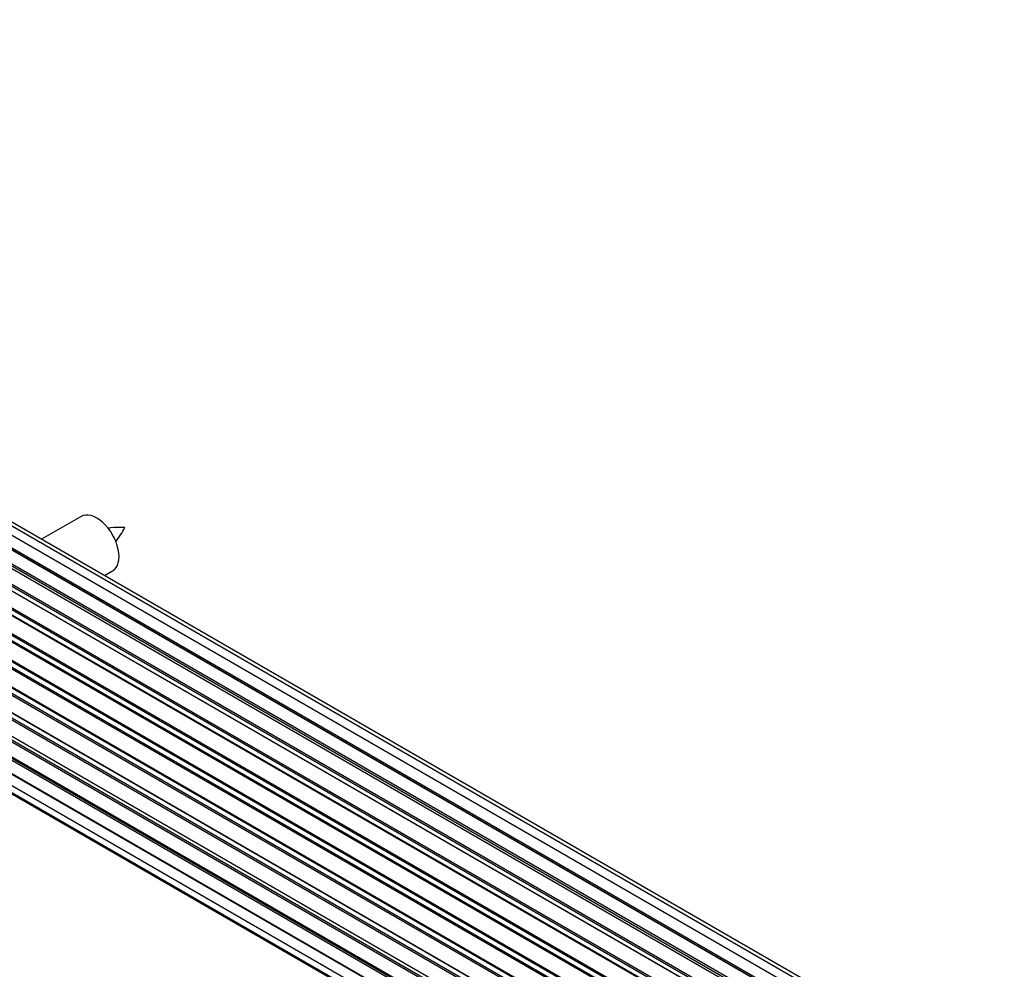
# Model space of a CAD drawing. Units: millimetres. Extents: x 0 to 1488, y 0 to 3378.
# Drawn here: x 332 to 457, y 784 to 905 of the extents above; entities that cross this region are included whole.
import ezdxf
from ezdxf import colors
from ezdxf.entities.mleader import LeaderData, LeaderLine
from ezdxf.math import Vec2, Vec3

# ---------------------------------------------------------------- set-up
doc = ezdxf.new("R2010")
doc.units = ezdxf.units.MM
doc.layers.add('DV7_Défaut', color=7, linetype='Continuous')
doc.layers.add('Défaut', color=7, linetype='Continuous')

# ---------------------------------------------------------------- blocks, each defined once
blk = doc.blocks.new('_DOT')
at = {"color": 0}
blk.add_line((0, 0), (-1, 0), dxfattribs=at)
at = {"color": 0, "const_width": 0.333}
blk.add_lwpolyline([(-0.1665, 0, 1), (0.1665, 0, 1)], format="xyb", close=True, dxfattribs=at)
blk = doc.blocks.new('SE6')
at = {"layer": 'DV7_Défaut', "color": 7, "linetype": 'Continuous'}
for p, q in [((552.92, 710.77), (225.19, 899.98)), ((554.27, 711.2), (227.08, 900.1)), ((554.93, 711.34), (228.76, 899.66)), ((551.18, 709.93), (223.17, 899.31)), ((551.2, 709.94), (223.89, 898.91)), ((224.05, 899.09), (551.44, 710.07)), ((549.25, 708.66), (221.1, 898.11)), ((549.5, 708.85), (221.84, 898.02)), ((221.98, 898.23), (549.73, 709.01)), ((547.27, 706.96), (219.08, 896.45)), ((219.38, 896.3), (547.29, 706.98)), ((547.66, 707.33), (219.78, 896.63)), ((219.89, 896.86), (547.85, 707.51)), ((545.81, 705.42), (217.8, 894.8)), ((217.88, 895.03), (545.97, 705.61)), ((545.37, 704.91), (217.18, 894.38)), ((217.42, 894.39), (545.45, 705)), ((215.65, 892.13), (543.74, 702.71)), ((544.06, 703.18), (215.98, 892.6)), ((216.03, 892.83), (544.19, 703.36)), ((543.64, 702.56), (215.47, 892.03)), ((214.14, 889.62), (542.23, 700.2)), ((542.51, 700.71), (214.42, 890.13)), ((214.43, 890.35), (542.6, 700.87)), ((542.14, 700.01), (213.97, 889.48)), ((213.13, 887.71), (541.29, 698.24)), ((541.23, 698.1), (213.17, 887.51)), ((540.92, 697.36), (212.8, 886.8)), ((212.96, 886.98), (541.01, 697.58)), ((212.09, 885.04), (540.29, 695.55)), ((540.26, 695.48), (212.28, 884.84)), ((540.04, 694.72), (212.01, 884.11)), ((212.16, 884.31), (540.11, 694.97)), ((211.45, 882.4), (539.63, 692.92)), ((539.51, 692.23), (211.65, 881.52)), ((211.77, 881.74), (539.55, 692.49)), ((211.23, 879.9), (539.33, 690.47)), ((539.31, 690.01), (211.72, 879.15)), ((211.81, 879.38), (539.32, 690.29)), ((211.45, 877.64), (539.35, 688.33)), ((539.35, 688.22), (212.22, 877.09)), ((212.09, 875.74), (539.59, 686.66)), ((213.13, 874.27), (539.87, 685.62)), ((214.51, 873.29), (539.95, 685.4)), ((339.36, 841.6), (334.34, 838.7)), ((342.34, 834.08), (343.36, 834.67))]:
    blk.add_line(p, q, dxfattribs=at)
blk.add_arc((336.93, 844.05), 8.87, 320.3758, 334.2151, dxfattribs=at)
blk.add_ellipse((341.36, 838.13), major_axis=(2, -3.46), ratio=0.57735, start_param=0, end_param=3.141593, dxfattribs=at)
blk.add_open_spline([(344.92, 840.19), (344.27, 840.21), (343.64, 840.2), (342.91, 840.12), (342.79, 840.11)], degree=3, knots=[0, 0, 0, 0, 0.8410678, 1, 1, 1, 1], dxfattribs=at)

msp = doc.modelspace()

# ---------------------------------------------------------------- block references
at = {"layer": 'Défaut'}
msp.add_blockref('SE6', (0, 0), dxfattribs=at)

# ---------------------------------------------------------------- leaders
at = {"layer": 'Défaut', "color": 7, "linetype": 'Continuous'}
ml = msp.add_multileader_mtext('Standard', dxfattribs=at)
ml.set_content('{\\pxsm0.9;\\fSolid Edge ISO|b1||i0||c0|p34;\\W1.;05/06/2019\\P}', color=256)
ml.set_leader_properties()
ml.set_arrow_properties(name='DOT')
ml.build(insert=Vec2(0, 0))
ml.multileader.update_dxf_attribs({"leader_type": 0, "dogleg_length": 0, "arrow_head_size": 12})
ctx = ml.context
ctx.base_point, ctx.char_height, ctx.arrow_head_size, ctx.landing_gap_size = Vec3(1103.17, 3370.82), 12, 12, 4.2
notes = []
notes.append((ctx, [(0, (0, 0, 0), (0, 0), (1, 0), 1, [])]))
ctx.mtext.insert = Vec3(1105.17, 3376.94)
ml = msp.add_multileader_mtext('Standard', dxfattribs=at)
ml.set_content('{\\pxsm0.9;\\fArial|b1||i0||c0|p34;\\W1.;TWF8H2\\P}', color=256)
ml.set_leader_properties()
ml.set_arrow_properties(name='DOT')
ml.build(insert=Vec2(0, 0))
ml.multileader.update_dxf_attribs({"leader_type": 0, "dogleg_length": 0, "arrow_head_size": 12})
ctx = ml.context
ctx.base_point, ctx.char_height, ctx.arrow_head_size, ctx.landing_gap_size = Vec3(384.04, 3370.64), 12, 12, 4.2
notes.append((ctx, [(0, (0, 0, 0), (0, 0), (1, 0), 1, [])]))
ctx.mtext.insert = Vec3(386.04, 3376.75)
for ctx, leaders in notes:
    for number, flags, end, landing, length, lines in leaders:
        leader = LeaderData()
        leader.index, (leader.has_last_leader_line, leader.has_dogleg_vector, leader.attachment_direction) = number, flags
        leader.last_leader_point, leader.dogleg_vector, leader.dogleg_length = Vec3(end), Vec3(landing), length
        for number, points, colour, breaks in lines:
            line = LeaderLine()
            line.index, line.vertices, line.color, line.breaks = number, Vec3.list(points), colors.encode_raw_color(colour), breaks
            leader.lines.append(line)
        ctx.leaders.append(leader)

doc.saveas('drawing.dxf')
